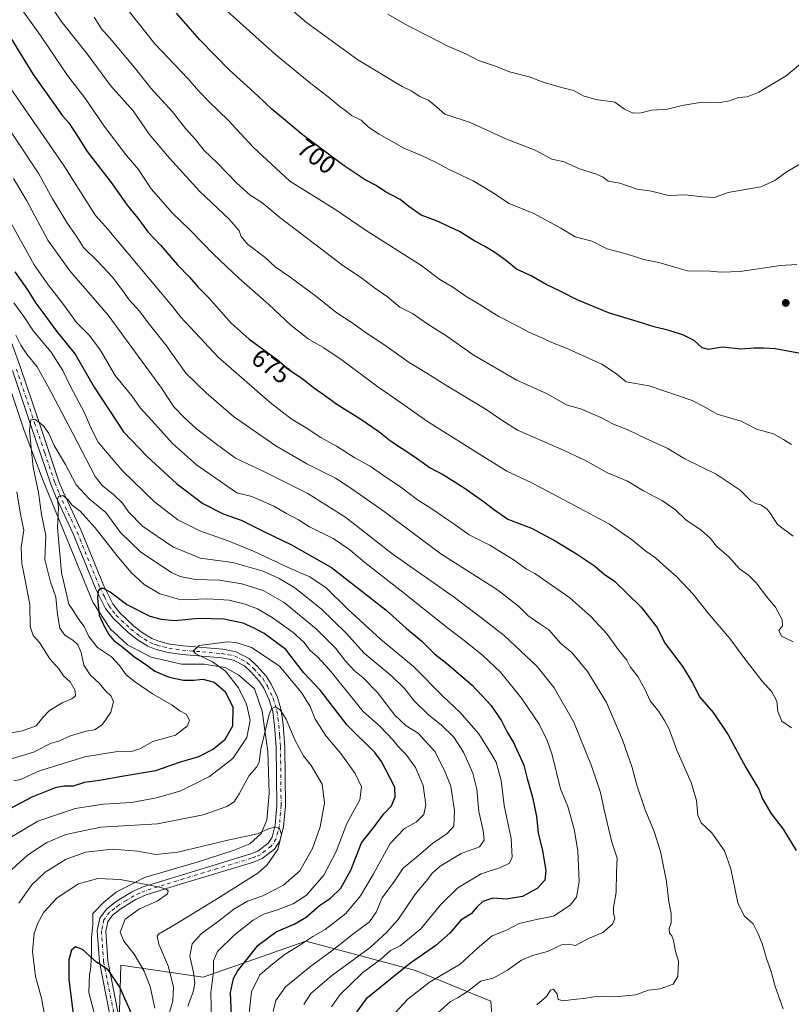
# Model space of a CAD drawing. Units: metres. Extents: x 566560 to 569996, y 4724125 to 4726472.
# Drawn here: x 568568 to 568873, y 4724965 to 4725355 of the extents above; entities that cross this region are included whole.
import ezdxf
from ezdxf.enums import TextEntityAlignment as Align

# ---------------------------------------------------------------- set-up
doc = ezdxf.new("R2010")
doc.units = ezdxf.units.M
doc.header["$MEASUREMENT"] = 0
doc.linetypes.add('DGN Style 4', pattern=[2.638475, 1.318413, -0.659207, 0.001648, -0.659207])
for name, color, linetype, lineweight in [('Arbolado forestal CxS', 92, 'Continuous', 0), ('Camino Cxs', 7, 'Continuous', 0), ('Camino eje', 30, 'DGN Style 4', 13), ('Corriente natural lineal', 142, 'Continuous', 13), ('Curva de nivel maestra', 30, 'Continuous', 30), ('Curva de nivel normal', 30, 'Continuous', 0), ('Prado CxS', 92, 'Continuous', 0), ('Punto de cota en terreno', 7, 'Continuous', 0), ('Rótulo de curva de nivel directora', 7, 'Continuous', 0)]:
    doc.layers.add(name, color=color, linetype=linetype, lineweight=lineweight)
doc.styles.add('Style-Arial', font='txt')

# ---------------------------------------------------------------- blocks, each defined once
blk = doc.blocks.new('5PATER')
at = {"layer": 'Prado CxS', "linetype": 'Continuous', "lineweight": 0}
h = blk.add_hatch(color=51, dxfattribs=at)
edge = h.paths.add_edge_path()
edge.add_ellipse((0, 0), major_axis=(-0.11, -0.111), ratio=0.999422, start_angle=0, end_angle=360)

msp = doc.modelspace()

# ---------------------------------------------------------------- linework, layer by layer
at = {"layer": 'Arbolado forestal CxS', "color": 92, "linetype": 'Continuous', "lineweight": 0}
for points in [[(568756.9215, 4724926.3095, 664.7731), (568754.2109, 4724966.3043, 661.8906), (568724.3846, 4724978.5065, 650.7353), (568681.0005, 4724990.0309, 628.289), (568640.3276, 4724975.7957, 616.6121), (568607.7897, 4724980.5413, 601.6683), (568607.639, 4724975.8703, 600.7669), (568607.3373, 4724966.5287, 599.4045), (568607.1114, 4724959.5271, 598.5624)], [(568607.1114, 4724959.5271, 598.5624), (568607.3373, 4724966.5287, 599.4045), (568607.639, 4724975.8703, 600.7669), (568607.7897, 4724980.5413, 601.6683), (568640.3276, 4724975.7957, 616.6121), (568681.0005, 4724990.0309, 628.289), (568724.3846, 4724978.5065, 650.7353), (568754.2109, 4724966.3043, 661.8906), (568756.9215, 4724926.3095, 664.7731)], [(568756.9215, 4724926.3095, 664.7731), (568754.2109, 4724966.3043, 661.8906), (568724.3846, 4724978.5065, 650.7353), (568681.0005, 4724990.0309, 628.289), (568640.3276, 4724975.7957, 616.6121), (568607.7897, 4724980.5413, 601.6683), (568607.639, 4724975.8703, 600.7669), (568607.3373, 4724966.5287, 599.4045), (568607.1114, 4724959.5271, 598.5624)], [(568756.9215, 4724926.3095, 664.7731), (568754.2109, 4724966.3043, 661.8906), (568724.3846, 4724978.5065, 650.7353), (568681.0005, 4724990.0309, 628.289), (568640.3276, 4724975.7957, 616.6121), (568607.7897, 4724980.5413, 601.6683), (568607.639, 4724975.8703, 600.7669), (568607.3373, 4724966.5287, 599.4045), (568607.1114, 4724959.5271, 598.5624)]]:
    msp.add_polyline3d(points, dxfattribs=at)
at = {"layer": 'Camino Cxs', "color": 7, "linetype": 'Continuous', "lineweight": 0}
for points in [[(568561.2301, 4725235.9701, 646.3874), (568567.9901, 4725217.2001, 642.1807), (568575.2101, 4725195.8101, 639.8442), (568583.2301, 4725172.1801, 637.1064), (568584.9701, 4725167.7501, 635.4681), (568591.9801, 4725152.7101, 629.7716), (568600.9701, 4725130.8401, 630.7223), (568604.5401, 4725123.7001, 629.9552), (568607.2101, 4725120.2501, 629.8846), (568612.8501, 4725114.8901, 628.6182), (568616.1501, 4725112.3001, 627.5411), (568619.9601, 4725109.9401, 627.9623), (568622.7401, 4725108.8301, 627.5731), (568627.1801, 4725107.7601, 626.1598), (568632.4101, 4725107.0201, 625.9078), (568648.1401, 4725105.6601, 624.1437), (568653.4701, 4725104.6301, 624.1635), (568658.6501, 4725101.8601, 624.2293), (568661.6401, 4725099.1501, 620.9564), (568665.2601, 4725095.0901, 621.235), (568667.3101, 4725091.8901, 621.1281), (568669.6801, 4725086.9301, 621.286), (568671.2101, 4725081.7001, 623.2199), (568672.0101, 4725075.7501, 620.5627), (568672.6601, 4725067.0701, 617.1457), (568672.8901, 4725043.7301, 616.3601), (568672.2101, 4725035.4101, 612.466), (568670.7401, 4725029.8201, 611.1593), (568668.5601, 4725026.5701, 611.0528), (568663.7401, 4725022.8201, 611.4513), (568659.9301, 4725021.2901, 611.1566), (568633.1001, 4725013.1601, 609.9473), (568617.8101, 4725008.3801, 607.6565), (568613.6901, 4725006.6001, 608.2396), (568607.8901, 4725002.9701, 607.1844), (568604.4601, 4725000.3301, 605.9512), (568602.6201, 4724997.8001, 604.8846), (568601.7601, 4724994.0501, 605.9728), (568602.6001, 4724982.3001, 605.6626), (568606.5901, 4724962.1701, 600.27)], [(568561.2301, 4725235.9701, 646.3874), (568567.9901, 4725217.2001, 642.1807), (568575.2101, 4725195.8101, 639.8442), (568583.2301, 4725172.1801, 637.1064), (568584.9701, 4725167.7501, 635.4681), (568591.9801, 4725152.7101, 629.7716), (568600.9701, 4725130.8401, 630.7223), (568604.5401, 4725123.7001, 629.9552), (568607.2101, 4725120.2501, 629.8846), (568612.8501, 4725114.8901, 628.6182), (568616.1501, 4725112.3001, 627.5411), (568619.9601, 4725109.9401, 627.9623), (568622.7401, 4725108.8301, 627.5731), (568627.1801, 4725107.7601, 626.1598), (568632.4101, 4725107.0201, 625.9078), (568648.1401, 4725105.6601, 624.1437), (568653.4701, 4725104.6301, 624.1635), (568658.6501, 4725101.8601, 624.2293), (568661.6401, 4725099.1501, 620.9564), (568665.2601, 4725095.0901, 621.235), (568667.3101, 4725091.8901, 621.1281), (568669.6801, 4725086.9301, 621.286), (568671.2101, 4725081.7001, 623.2199), (568672.0101, 4725075.7501, 620.5627), (568672.6601, 4725067.0701, 617.1457), (568672.8901, 4725043.7301, 616.3601), (568672.2101, 4725035.4101, 612.466), (568670.7401, 4725029.8201, 611.1593), (568668.5601, 4725026.5701, 611.0528), (568663.7401, 4725022.8201, 611.4513), (568659.9301, 4725021.2901, 611.1566), (568633.1001, 4725013.1601, 609.9473), (568617.8101, 4725008.3801, 607.6565), (568613.6901, 4725006.6001, 608.2396), (568607.8901, 4725002.9701, 607.1844), (568604.4601, 4725000.3301, 605.9512), (568602.6201, 4724997.8001, 604.8846), (568601.7601, 4724994.0501, 605.9728), (568602.6001, 4724982.3001, 605.6626), (568606.5901, 4724962.1701, 600.27)], [(568603.2501, 4724961.5501, 600.6661), (568599.2301, 4724981.8401, 606.3263), (568598.3401, 4724994.3101, 605.9581), (568599.4601, 4724999.2301, 606.9385), (568602.0001, 4725002.7301, 605.023), (568605.9501, 4725005.7601, 607.6163), (568612.1101, 4725009.6101, 610.1166), (568616.6201, 4725011.5701, 611.1649), (568632.1001, 4725016.4001, 612.9946), (568658.8001, 4725024.5001, 612.1647), (568662.0401, 4725025.7901, 613.0722), (568666.0401, 4725028.9101, 612.2413), (568667.6001, 4725031.2401, 612.2584), (568668.8601, 4725035.9901, 614.1819), (568669.5001, 4725043.8501, 615.6785), (568669.2701, 4725066.9301, 617.388), (568668.6401, 4725075.4001, 617.9472), (568667.8801, 4725081.0001, 618.9004), (568666.5001, 4725085.7201, 619.2334), (568664.3401, 4725090.2401, 619.9517), (568662.5501, 4725093.0301, 619.0615), (568659.2301, 4725096.7501, 620.3177), (568656.6801, 4725099.0601, 622.2459), (568652.3201, 4725101.4001, 622.7163), (568647.6701, 4725102.2901, 621.4544), (568632.0301, 4725103.6501, 623.4613), (568626.5401, 4725104.4201, 626.2741), (568621.7101, 4725105.5901, 627.9215), (568618.4301, 4725106.8901, 627.6919), (568614.2101, 4725109.5101, 627.8831), (568610.6301, 4725112.3201, 627.2819), (568604.6801, 4725117.9701, 627.3227), (568601.6601, 4725121.8801, 627.9164), (568597.8801, 4725129.4301, 628.3245), (568588.8701, 4725151.3501, 631.6561), (568581.8501, 4725166.4101, 634.3235), (568580.0401, 4725171.0201, 636.9623), (568572.0001, 4725194.7301, 638.6541), (568564.7901, 4725216.0801, 642.4922)], [(568603.2501, 4724961.5501, 600.6661), (568599.2301, 4724981.8401, 606.3263), (568598.3401, 4724994.3101, 605.9581), (568599.4601, 4724999.2301, 606.9385), (568602.0001, 4725002.7301, 605.023), (568605.9501, 4725005.7601, 607.6163), (568612.1101, 4725009.6101, 610.1166), (568616.6201, 4725011.5701, 611.1649), (568632.1001, 4725016.4001, 612.9946), (568658.8001, 4725024.5001, 612.1647), (568662.0401, 4725025.7901, 613.0722), (568666.0401, 4725028.9101, 612.2413), (568667.6001, 4725031.2401, 612.2584), (568668.8601, 4725035.9901, 614.1819), (568669.5001, 4725043.8501, 615.6785), (568669.2701, 4725066.9301, 617.388), (568668.6401, 4725075.4001, 617.9472), (568667.8801, 4725081.0001, 618.9004), (568666.5001, 4725085.7201, 619.2334), (568664.3401, 4725090.2401, 619.9517), (568662.5501, 4725093.0301, 619.0615), (568659.2301, 4725096.7501, 620.3177), (568656.6801, 4725099.0601, 622.2459), (568652.3201, 4725101.4001, 622.7163), (568647.6701, 4725102.2901, 621.4544), (568632.0301, 4725103.6501, 623.4613), (568626.5401, 4725104.4201, 626.2741), (568621.7101, 4725105.5901, 627.9215), (568618.4301, 4725106.8901, 627.6919), (568614.2101, 4725109.5101, 627.8831), (568610.6301, 4725112.3201, 627.2819), (568604.6801, 4725117.9701, 627.3227), (568601.6601, 4725121.8801, 627.9164), (568597.8801, 4725129.4301, 628.3245), (568588.8701, 4725151.3501, 631.6561), (568581.8501, 4725166.4101, 634.3235), (568580.0401, 4725171.0201, 636.9623), (568572.0001, 4725194.7301, 638.6541), (568564.7901, 4725216.0801, 642.4922)]]:
    msp.add_polyline3d(points, dxfattribs=at)
at = {"layer": 'Camino eje', "color": 30, "linetype": 'DGN Style 4', "lineweight": 13}
msp.add_polyline3d([(568566.3901, 4725216.6401, 641.9359), (568573.6051, 4725195.2701, 638.8749), (568577.6151, 4725183.4551, 637.5389), (568581.6351, 4725171.6001, 636.6971), (568583.4101, 4725167.0801, 634.2741), (568590.4251, 4725152.0301, 630.5366), (568599.4251, 4725130.1351, 629.3857), (568601.2101, 4725126.5651, 629.0254), (568603.1001, 4725122.7901, 628.575), (568604.6101, 4725120.8351, 628.7622), (568605.9451, 4725119.1101, 628.4733), (568611.7401, 4725113.6051, 627.4698), (568615.1801, 4725110.9051, 627.5226), (568617.0851, 4725109.7251, 627.7688), (568619.1951, 4725108.4151, 627.561), (568620.8351, 4725107.7651, 627.2568), (568622.2251, 4725107.2101, 627.1342), (568624.6401, 4725106.6251, 626.7328), (568626.8601, 4725106.0901, 626.0784), (568629.6051, 4725105.7051, 625.4244), (568632.2201, 4725105.3351, 624.6367), (568640.0401, 4725104.6551, 624.7083), (568647.9051, 4725103.9751, 622.6279), (568650.2301, 4725103.5301, 622.662), (568652.8951, 4725103.0151, 622.9477), (568655.4851, 4725101.6301, 623.689), (568657.6651, 4725100.4601, 623.2547), (568660.4351, 4725097.9501, 620.2354), (568663.9051, 4725094.0601, 620.0137), (568665.8251, 4725091.0651, 620.3468), (568668.0901, 4725086.3251, 619.6492), (568669.5451, 4725081.3501, 621.0056), (568669.9451, 4725078.3751, 620.0627), (568670.3251, 4725075.5751, 619.2385), (568670.6401, 4725071.3401, 617.9996), (568670.9651, 4725067.0001, 617.1619), (568671.1951, 4725043.7901, 615.9589), (568670.5351, 4725035.7001, 613.3286), (568669.9051, 4725033.3251, 612.3612), (568669.1701, 4725030.5301, 611.5595), (568667.3001, 4725027.7401, 610.4186), (568664.8901, 4725025.8651, 612.2186), (568662.8901, 4725024.3051, 611.9225), (568660.9851, 4725023.5401, 611.2114), (568659.3651, 4725022.8951, 610.4231), (568645.9501, 4725018.8301, 611.1214), (568632.6001, 4725014.7801, 611.5006), (568624.9551, 4725012.3901, 609.8451), (568617.2151, 4725009.9751, 609.4164), (568615.1551, 4725009.0851, 609.0015), (568612.9001, 4725008.1051, 608.6631), (568609.8201, 4725006.1801, 608.5079), (568606.9201, 4725004.3651, 607.3534), (568605.2051, 4725003.0451, 605.9884), (568603.2301, 4725001.5301, 604.9476), (568601.0401, 4724998.5151, 605.7657), (568600.4801, 4724996.0551, 606.0467), (568600.0501, 4724994.1801, 605.9196), (568600.9151, 4724982.0701, 605.9471), (568604.9201, 4724961.8601, 600.5416)], dxfattribs=at)
at = {"layer": 'Corriente natural lineal', "color": 142, "linetype": 'Continuous', "lineweight": 13}
for points in [[(568561.0098, 4725217.7083, 639.9509), (568569.4606, 4725192.3557, 636.4848), (568577.0219, 4725172.3406, 633.5028), (568596.5923, 4725124.3042, 625.9604), (568603.7088, 4725113.6295, 624.5458), (568610.3805, 4725107.4025, 623.6174), (568619.7209, 4725102.5099, 622.6057), (568631.73, 4725099.8412, 621.3203), (568640.6256, 4725099.8412, 620.5233), (568649.0764, 4725098.5069, 619.6043), (568654.4138, 4725095.3934, 618.8599), (568660.6408, 4725090.0561, 617.6177), (568663.7542, 4725081.1604, 616.9616), (568665.9781, 4725065.1483, 614.6973), (568666.4229, 4725048.6914, 612.1461), (568665.5334, 4725038.0167, 611.0952), (568663.3094, 4725032.6793, 610.5412), (568658.8616, 4725028.6763, 609.9384), (568652.1899, 4725026.0076, 609.4074), (568638.4017, 4725021.5598, 608.7548), (568617.0522, 4725015.3328, 606.7074), (568605.9327, 4725009.5507, 604.0834), (568601.0401, 4725005.5476, 602.9818), (568596.5923, 4725001.0998, 602.1128), (568596.5923, 4724996.652, 601.4949), (568596.1475, 4724991.3146, 600.9852)], [(568596.1475, 4724991.3146, 600.9852), (568596.1475, 4724984.6429, 600.2957), (568595.7385, 4724978.667, 599.5512), (568595.2645, 4724976.8573, 599.3525), (568595.1281, 4724969.7437, 598.9065), (568597.6653, 4724959.7431, 598.1701)]]:
    msp.add_polyline3d(points, dxfattribs=at)
at = {"layer": 'Curva de nivel maestra', "color": 30, "linetype": 'Continuous', "lineweight": 30, "flags": 128}
for points, elevation in [([(568876.83, 4725222.8501), (568866.8, 4725224.6101), (568862.26, 4725224.8701), (568858.59, 4725224.9201), (568853.28, 4725224.5601), (568846.02, 4725225.2901), (568840.5, 4725224.4301), (568837.92, 4725225.0601), (568834.72, 4725227.9601), (568830.49, 4725230.0701), (568824.83, 4725231.9401), (568818.9, 4725233.3501), (568812.24, 4725235.5001), (568801.21, 4725238.8201), (568788.44, 4725244.0401), (568782.26, 4725247.2001), (568776.14, 4725250.1601), (568770.48, 4725253.4001), (568764.47, 4725256.1901), (568760.57, 4725259.3401), (568756.26, 4725262.5701), (568751.71, 4725265.3201), (568747.95, 4725267.2201), (568741.81, 4725271.0801), (568732.74, 4725275.3401), (568726.66, 4725277.6001), (568721.74, 4725281.0101), (568718.32, 4725283.7701), (568712.55, 4725286.8801), (568708.84, 4725289.3201), (568704.51, 4725291.5401), (568696.11, 4725297.0801), (568679.58, 4725309.5201), (568671.34, 4725316.4501), (568667.51, 4725319.5401), (568662.05, 4725324.8601), (568650.71, 4725335.0201), (568638.96, 4725347.0401), (568629.76, 4725357.6201)], 700), ([(568559.9, 4725354.5001), (568573.02, 4725333.2501), (568581.5, 4725321.4501), (568584.61, 4725316.8901), (568587.15, 4725314.0901), (568590.87, 4725308.4801), (568594.46, 4725302.7401), (568603.87, 4725290.4801), (568610.28, 4725281.5601), (568614.45, 4725276.4001), (568618.49, 4725271.0401), (568623.4, 4725265.7301), (568630.15, 4725257.9601), (568634.98, 4725253.0001), (568638.26, 4725249.1401), (568642.43, 4725245.0201), (568651.48, 4725234.8401), (568658.62, 4725228.4401), (568669.61, 4725220.3901), (568674.46, 4725216.3701), (568679.02, 4725213.2901), (568684.4, 4725209.1001), (568688.38, 4725206.3601), (568693.22, 4725202.6801), (568702.35, 4725197.0901), (568709.9, 4725191.8501), (568714.5, 4725188.2301), (568723.76, 4725182.1101), (568730.25, 4725177.5501), (568735.56, 4725174.7001), (568743.74, 4725169.6701), (568751.8, 4725163.9001), (568755.26, 4725161.1501), (568760.96, 4725157.2301), (568770.35, 4725153.5901), (568779.7, 4725148.5701), (568788.15, 4725143.5201), (568795.3, 4725138.6601), (568799.17, 4725135.4701), (568803.22, 4725132.6101), (568813.75, 4725122.3501), (568820, 4725114.4201), (568823.32, 4725107.9001), (568830.24, 4725098.6601), (568834.12, 4725092.3801), (568837.03, 4725086.7101), (568842.27, 4725080.6801), (568848.26, 4725071.8501), (568855.18, 4725058.9201), (568860.42, 4725050.3401), (568861.83, 4725046.4201), (568865.19, 4725040.7501), (568870.06, 4725034.4101), (568875.14, 4725026.0501)], 675), ([(568565.79, 4725255.1701), (568570.74, 4725247.9501), (568574.11, 4725242.7201), (568577.27, 4725238.5501), (568582.25, 4725231.6401), (568589.63, 4725222.5601), (568597.12, 4725209.4201), (568608.73, 4725191.7601), (568618.2, 4725182.0001), (568629.81, 4725171.3401), (568640.17, 4725163.4501), (568648.3, 4725159.3201), (568655.44, 4725156.7801), (568664.64, 4725152.1301), (568675.32, 4725147.0601), (568691.1, 4725138.0401), (568712.85, 4725121.1401), (568720.67, 4725114.0201), (568726.91, 4725108.9301), (568731.9, 4725103.8601), (568736.86, 4725100.0601), (568746.86, 4725091.5001), (568754.36, 4725083.4301), (568758.53, 4725077.3601), (568760.71, 4725072.8401), (568763.29, 4725068.7901), (568767.38, 4725059.7301), (568768.62, 4725054.5601), (568770.75, 4725047.1301), (568772.35, 4725039.4201), (568773, 4725032.9501), (568774.72, 4725025.8801), (568776.08, 4725018.1401), (568775.62, 4725014.2101), (568772.66, 4725010.9801), (568766.78, 4725007.7501), (568760.34, 4725006.7401), (568755.03, 4725007.1601), (568751.15, 4725005.7801), (568748.82, 4725003.7001), (568746.42, 4725000.9801), (568742.43, 4724998.3501), (568738.13, 4724993.4101), (568732.48, 4724988.4101), (568722.05, 4724981.0801), (568704.81, 4724967.0801), (568700.69, 4724961.4701)], 650), ([(568651.73, 4724957.7501), (568651.14, 4724969.7501), (568652.39, 4724975.3701), (568653.98, 4724978.2201), (568662.11, 4724988.4701), (568669.22, 4724993.8201), (568676.44, 4724996.8801), (568681.18, 4724999.6601), (568686.46, 4725004.2001), (568690.81, 4725007.1501), (568694.8, 4725011.0601), (568698.76, 4725018.2301), (568703.04, 4725029.0001), (568708, 4725035.3101), (568711.91, 4725040.4601), (568714.86, 4725043.7001), (568716.34, 4725047.2801), (568716.19, 4725051.0801), (568710.91, 4725061.1801), (568708.3, 4725064.8401), (568697.37, 4725075.6401), (568686.79, 4725089.3501), (568680.06, 4725096.5401), (568676.84, 4725100.6201), (568673.12, 4725105.6401), (568664.56, 4725111.9701), (568660.5, 4725114.1001), (568656.14, 4725116.0601), (568648.48, 4725117.6101), (568638.68, 4725117.9301), (568629.06, 4725116.8801), (568623.8, 4725117.5201), (568619.31, 4725118.6901), (568610.02, 4725123.4001), (568603.48, 4725128.2401), (568600.91, 4725129.8101), (568599.56, 4725129.6801), (568598.76, 4725128.8701), (568598.48, 4725125.9301), (568599.12, 4725119.1701), (568601.04, 4725115.1501), (568602.94, 4725111.5401), (568604.92, 4725109.1901), (568608, 4725106.9401), (568613.34, 4725102.6001), (568617.45, 4725099.7201), (568621.15, 4725096.9701), (568626.81, 4725094.6201), (568632.59, 4725093.4501), (568636.69, 4725093.4401), (568640.21, 4725093.8501), (568644.74, 4725092.6801), (568649.04, 4725088.9801), (568652.12, 4725082.7201), (568651.95, 4725075.2401), (568648.76, 4725069.6401), (568644.48, 4725066.1401), (568638.48, 4725063.1201), (568630.81, 4725060.8401), (568621.48, 4725057.5601), (568608.18, 4725055.3101), (568599.34, 4725053.6501), (568593.38, 4725052.9701), (568588.86, 4725051.4901), (568585.2, 4725051.5201), (568581.69, 4725050.8001), (568572.44, 4725047.0701), (568561.79, 4725041.4801)], 625), ([(568612.33, 4724960.5401), (568607.3, 4724971.9101), (568602.78, 4724978.8001), (568598.11, 4724981.8201), (568592.5, 4724986.7701), (568589.8, 4724987.8501), (568588.22, 4724986.5701), (568587.11, 4724982.7101), (568587.12, 4724974.9401), (568588.83, 4724961.3801)], 600)]:
    msp.add_lwpolyline(points, dxfattribs=dict(at, elevation=elevation))
at = {"layer": 'Curva de nivel normal', "color": 30, "linetype": 'Continuous', "lineweight": 0, "flags": 128}
for points, elevation in [([(568577.1, 4725364.6801), (568584.52, 4725353.8801), (568594.76, 4725340.9301), (568603.69, 4725328.9601), (568612.56, 4725318.8401), (568618.92, 4725309.6201), (568627, 4725300.0901), (568638.93, 4725287.0801), (568650.79, 4725275.9001), (568654.65, 4725271.4001), (568655.42, 4725269.0801), (568657.95, 4725266.1601), (568664.84, 4725260.7901), (568668.86, 4725257.0701), (568674.27, 4725253.4201), (568684.76, 4725245.6601), (568692.9, 4725239.2101), (568700.08, 4725234.4701), (568705, 4725230.8101), (568711.9, 4725226.3601), (568721.92, 4725219.1901), (568728.89, 4725215.0701), (568736.44, 4725210.3101), (568752.05, 4725200.8701), (568758.59, 4725196.4001), (568764.8, 4725192.4201), (568781.9, 4725185.0201), (568791.47, 4725180.5001), (568800.42, 4725175.6001), (568808.34, 4725172.2701), (568814.65, 4725168.3801), (568822.17, 4725164.4801), (568827.35, 4725160.9401), (568831.44, 4725156.9001), (568837.61, 4725152.8801), (568841.16, 4725149.7001), (568843.59, 4725146.5301), (568848.46, 4725142.3001), (568852.66, 4725137.5501), (568856.25, 4725135.0501), (568859.33, 4725131.9901), (568863.93, 4725125.8601), (568867.04, 4725122.3101), (568869.6, 4725117.3201), (568869.72, 4725114.9701), (568868.27, 4725113.0601), (568869.37, 4725110.8201), (568873.96, 4725108.5601)], 685), ([(568873.36, 4725186.7901), (568870.2, 4725188.7301), (568866.14, 4725190.9601), (568859.51, 4725192.8601), (568853.42, 4725196.0001), (568843.89, 4725198.8201), (568838.63, 4725201.7601), (568833.99, 4725204.1801), (568817, 4725210.0601), (568807.84, 4725211.5601), (568804.06, 4725214.7701), (568798.26, 4725218.5401), (568783.84, 4725225.0401), (568778.35, 4725227.1901), (568774.47, 4725229.0701), (568769.26, 4725231.2001), (568764.62, 4725233.7601), (568757.43, 4725237.5101), (568749.62, 4725242.3901), (568744.54, 4725245.3501), (568739.15, 4725249.0601), (568734.06, 4725252.0801), (568726.55, 4725257.8001), (568705.23, 4725271.2501), (568692.52, 4725279.9601), (568674.71, 4725291.0901), (568660.2, 4725304.4801), (568650.31, 4725315.0601), (568642.64, 4725322.5801), (568638.55, 4725326.7801), (568634.44, 4725331.5001), (568621.17, 4725345.4201), (568607.41, 4725362.6901)], 695), ([(568876.59, 4725297.7201), (568871.59, 4725294.8201), (568866.74, 4725291.2901), (568861.19, 4725288.7801), (568856.49, 4725288.0201), (568848.22, 4725286.4901), (568842.65, 4725284.6301), (568838.15, 4725284.8101), (568831.15, 4725285.5701), (568824.57, 4725285.3601), (568817.83, 4725287.0301), (568812.24, 4725287.8701), (568805.4, 4725290.2601), (568800.77, 4725291.0201), (568798.71, 4725292.6501), (568796.13, 4725293.8401), (568789.3, 4725295.9801), (568783.34, 4725298.7101), (568778.37, 4725299.7101), (568771.78, 4725303.2901), (568760.21, 4725307.7501), (568746.04, 4725314.2701), (568736, 4725317.5801), (568731.8, 4725321.2301), (568729.5, 4725323.0801), (568726.14, 4725324.5801), (568722.64, 4725326.8101), (568719.14, 4725328.5201), (568701.65, 4725339.1101), (568681.32, 4725353.8801), (568673.96, 4725360.1201)], 710), ([(568569.16, 4725358.0401), (568575.96, 4725348.7201), (568586.66, 4725332.9401), (568593.42, 4725324.0401), (568601.16, 4725312.8301), (568609.93, 4725301.2201), (568614.76, 4725295.6701), (568619.75, 4725288.0301), (568628.17, 4725278.4301), (568635.12, 4725271.8301), (568644.54, 4725262.0501), (568654.5, 4725252.5801), (568666.39, 4725242.1801), (568675.04, 4725233.9901), (568681.91, 4725228.6001), (568688.14, 4725225.0601), (568695.42, 4725220.1101), (568709.02, 4725209.9601), (568718.86, 4725203.1401), (568729.12, 4725195.8401), (568747.25, 4725184.5401), (568760.59, 4725176.1901), (568770.28, 4725171.7701), (568785.46, 4725163.6701), (568801.23, 4725155.2201), (568810.31, 4725148.9301), (568815.61, 4725144.4801), (568819.51, 4725141.8701), (568822.71, 4725138.9101), (568827.74, 4725134.4501), (568834.39, 4725127.5201), (568840.32, 4725120.0201), (568848.85, 4725109.9301), (568854.06, 4725102.9001), (568861.62, 4725093.2001), (568865.56, 4725088.8101), (568867.53, 4725085.0801), (568867.87, 4725081.0701), (568869.45, 4725077.2401), (568873.26, 4725074.5201)], 680), ([(568649.75, 4725358.5501), (568668.92, 4725341.2001), (568682.34, 4725330.2201), (568690.55, 4725323.9601), (568694.58, 4725320.4801), (568696.82, 4725318.9201), (568699.13, 4725317.0801), (568702.95, 4725315.2301), (568705.82, 4725312.4401), (568710.01, 4725309.6201), (568719.82, 4725304.1201), (568726.78, 4725301.1601), (568732.31, 4725298.6101), (568738.24, 4725295.3501), (568747.2, 4725291.1501), (568754.58, 4725286.8201), (568761.47, 4725282.2601), (568771.27, 4725278.3001), (568781.95, 4725272.4701), (568787.6, 4725269.0001), (568794.28, 4725267.2401), (568800.35, 4725264.2701), (568808.28, 4725262.1601), (568814.82, 4725260.0601), (568820.84, 4725258.8901), (568826.57, 4725257.1001), (568832.18, 4725255.5101), (568841.15, 4725255.4201), (568845.4, 4725255.0001), (568853.05, 4725255.2901), (568868.98, 4725257.7101), (568875.38, 4725258.1101)], 705), ([(568878.44, 4725338.7901), (568871.21, 4725332.7201), (568860.35, 4725326.3001), (568855.82, 4725324.5001), (568852.34, 4725324.2101), (568848.73, 4725322.8701), (568844.42, 4725322.1101), (568837.96, 4725322.2901), (568829.98, 4725321.0501), (568824.27, 4725319.5801), (568817.89, 4725319.1801), (568813.78, 4725318.1501), (568810.63, 4725317.9601), (568807.12, 4725319.5201), (568803.33, 4725322.2801), (568795.78, 4725323.3201), (568790.86, 4725324.8701), (568786.97, 4725326.9501), (568782.19, 4725328.0901), (568775.38, 4725330.1201), (568769.38, 4725332.3401), (568761.71, 4725334.2901), (568756.1, 4725336.5601), (568749.4, 4725338.7801), (568744.58, 4725341.3001), (568737, 4725344.6401), (568730.08, 4725348.2601), (568721.22, 4725352.6301), (568713.41, 4725357.1201)], 715), ([(568597.19, 4725356.0201), (568600.03, 4725351.3201), (568604.24, 4725346.6201), (568613.18, 4725336.0201), (568619.64, 4725327.9201), (568628.2, 4725318.4801), (568633.28, 4725311.9001), (568637.25, 4725307.5301), (568640.8, 4725303.1601), (568645.75, 4725298.3801), (568653.71, 4725290.1901), (568658.96, 4725285.5101), (568663.56, 4725282.5801), (568670.68, 4725276.7101), (568684.47, 4725266.2101), (568695.62, 4725257.5901), (568702.64, 4725253.0301), (568708.2, 4725248.8401), (568713.35, 4725245.2901), (568718.27, 4725241.2101), (568723.18, 4725238.6801), (568729.29, 4725234.4601), (568737.27, 4725229.4301), (568747.29, 4725222.2201), (568764.58, 4725212.1801), (568776.5, 4725206.8401), (568784.25, 4725202.4701), (568790.14, 4725200.8101), (568797.86, 4725197.4601), (568802.87, 4725194.8101), (568808.57, 4725192.5101), (568815.57, 4725189.1701), (568824.08, 4725185.3501), (568831.13, 4725181.1501), (568843.43, 4725175.0401), (568852.97, 4725168.6601), (568857.23, 4725164.5001), (568859.08, 4725163.3501), (568861.19, 4725162.9401), (568863.65, 4725161.2001), (568865.25, 4725159.0001), (568867.82, 4725155.1201), (568874.04, 4725150.4201)], 690), ([(568558.9, 4725335.1701), (568584.93, 4725297.6901), (568597.76, 4725277.4001), (568601.6, 4725273.0901), (568628.24, 4725241.4201), (568631.42, 4725237.3301), (568635.26, 4725233.1101), (568646.28, 4725221.3701), (568666.87, 4725203.3601), (568675.21, 4725196.8701), (568681.07, 4725193.3501), (568686.88, 4725189.5101), (568693.13, 4725186.1401), (568700.43, 4725181.5101), (568706.44, 4725178.2301), (568711.4, 4725174.7101), (568718.63, 4725169.8601), (568725.15, 4725164.8501), (568730.47, 4725161.5001), (568740.1, 4725154.9601), (568745.72, 4725150.9401), (568753.8, 4725146.9201), (568763.52, 4725140.9001), (568768.33, 4725137.3701), (568771.72, 4725135.6401), (568785.51, 4725125.9901), (568793.84, 4725118.7201), (568800.36, 4725111.6001), (568804.62, 4725105.5501), (568808.13, 4725101.3901), (568809.42, 4725098.7201), (568812.45, 4725094.8701), (568815.3, 4725089.9201), (568817.37, 4725085.2301), (568820.62, 4725081.1601), (568823, 4725077.4301), (568824.93, 4725074.0801), (568827.86, 4725065.7501), (568833.62, 4725052.9101), (568835.68, 4725045.7301), (568836.18, 4725039.9401), (568837.5, 4725036.9901), (568841.79, 4725032.9601), (568846.78, 4725025.8901), (568849.25, 4725018.7201), (568852.02, 4725005.2801), (568854.51, 4725000.1001), (568858.18, 4724996.9401), (568859.95, 4724993.2201), (568861.7, 4724989.1301), (568863.6, 4724982.8101), (568865.08, 4724978.4801), (568866.83, 4724972.0801), (568870.06, 4724963.3301)], 670), ([(568560.01, 4725317.0401), (568575.3, 4725294.0001), (568580.74, 4725284.0401), (568586.58, 4725274.2901), (568590.27, 4725268.9401), (568592.98, 4725264.7501), (568598.68, 4725259.2001), (568604.48, 4725253.0801), (568608.59, 4725247.6501), (568611, 4725244.0401), (568615.28, 4725239.4601), (568618.6, 4725234.9401), (568625.4, 4725226.3301), (568633.44, 4725214.9701), (568641.57, 4725207.1801), (568652.36, 4725197.9201), (568669.09, 4725186.2001), (568681.35, 4725179.1701), (568692.69, 4725173.4601), (568698.88, 4725169.4101), (568711.95, 4725160.2301), (568734.49, 4725143.5001), (568756.87, 4725129.2201), (568765.24, 4725122.8101), (568768.95, 4725119.0801), (568773.2, 4725115.9901), (568777.16, 4725113.4201), (568781.99, 4725107.9801), (568786.42, 4725104.2801), (568792.59, 4725096.8901), (568800.06, 4725084.6401), (568806.39, 4725069.7901), (568810.22, 4725058.8301), (568812.01, 4725051.8501), (568815.34, 4725042.0801), (568818.98, 4725033.5001), (568821.38, 4725025.6501), (568823.8, 4725013.6901), (568824.8, 4725005.6501), (568825.67, 4725001.0801), (568825.66, 4724997.4101), (568824.89, 4724995.0801), (568824.96, 4724993.2801), (568825.92, 4724992.2301), (568826.58, 4724990.3401), (568827.36, 4724985.9901), (568828.52, 4724982.1401), (568828.3, 4724976.0801), (568826.5, 4724973.0301), (568821.26, 4724971.2301), (568816.74, 4724970.6601), (568811.49, 4724968.8601), (568803.35, 4724968.0001), (568796.61, 4724968.3001), (568791.1, 4724967.3801), (568786.82, 4724966.9901), (568783.08, 4724966.4101), (568780.92, 4724966.9801), (568780.56, 4724969.1001), (568779.04, 4724971.1201), (568777.87, 4724970.7101), (568776.33, 4724968.1601), (568772.49, 4724964.9101)], 665), ([(568733.21, 4724961.7001), (568738.23, 4724966.2301), (568741.32, 4724967.7301), (568744.63, 4724969.8801), (568750.34, 4724974.2501), (568755.15, 4724975.4701), (568760.83, 4724978.5801), (568766.44, 4724982.5801), (568770.78, 4724984.4701), (568776.72, 4724986.0501), (568782.19, 4724988.6601), (568785.01, 4724988.9701), (568787.74, 4724988.4201), (568792.89, 4724991.1701), (568798.59, 4724993.5701), (568802.44, 4724996.7601), (568803.35, 4724999.0801), (568802.8, 4725001.0401), (568802.88, 4725003.6001), (568803.91, 4725009.5501), (568804.08, 4725017.4401), (568804.3, 4725022.9601), (568802.16, 4725029.3601), (568799.1, 4725042.1601), (568797.7, 4725048.9001), (568794.16, 4725059.4901), (568787.06, 4725076.8801), (568779.39, 4725090.3801), (568772.66, 4725098.9201), (568759.54, 4725111.1001), (568749.68, 4725118.8101), (568739.38, 4725126.6001), (568715.04, 4725143.6401), (568696.88, 4725157.8301), (568681.74, 4725167.3601), (568664.41, 4725176.0201), (568653.12, 4725181.4001), (568645.09, 4725187.3201), (568637.74, 4725192.9201), (568632.8, 4725197.4901), (568628.66, 4725201.6201), (568623.98, 4725208.9801), (568602.72, 4725238.0301), (568587.49, 4725255.5301), (568578.87, 4725267.6801), (568570.49, 4725283.2101), (568565.27, 4725292.0801)], 660), ([(568563.89, 4725275.0901), (568573.35, 4725257.8901), (568578.96, 4725250.0001), (568584.67, 4725242.7601), (568590.14, 4725235.0901), (568595.3, 4725229.9201), (568599.59, 4725224.2001), (568605.47, 4725214.0801), (568612.04, 4725205.9801), (568615.39, 4725201.3401), (568620.05, 4725196.3301), (568628.23, 4725187.1701), (568637.73, 4725178.6801), (568653.66, 4725167.6101), (568659.58, 4725166.2001), (568668.37, 4725162.3801), (568673.29, 4725159.4701), (568678.14, 4725156.9001), (568682.48, 4725154.1801), (568691.81, 4725149.5501), (568698.47, 4725145.0701), (568704.41, 4725140.0101), (568718.28, 4725129.2601), (568737.03, 4725114.1301), (568744.18, 4725108.8201), (568751.15, 4725103.2401), (568758.02, 4725096.5601), (568766.43, 4725086.3601), (568773.39, 4725075.9801), (568776.56, 4725069.4901), (568778.57, 4725063.8301), (568781.86, 4725050.4601), (568784.69, 4725043.4501), (568787.31, 4725034.4001), (568788.65, 4725025.8301), (568789.28, 4725013.6601), (568788.18, 4725007.5601), (568785.72, 4725004.4101), (568779.12, 4725000.0201), (568772.32, 4724998.6301), (568765.44, 4724997.0901), (568760.49, 4724994.4901), (568754.82, 4724992.1901), (568748.96, 4724987.3301), (568742.06, 4724980.9201), (568730, 4724973.8301), (568721.41, 4724967.1801), (568716.15, 4724961.4101)], 655), ([(568565.3, 4725242.8801), (568569.34, 4725237.4101), (568573.13, 4725231.5801), (568580.1, 4725223.3801), (568584.74, 4725216.0201), (568587.74, 4725209.6801), (568593.25, 4725199.5301), (568596.26, 4725192.5401), (568598.76, 4725187.7101), (568601.64, 4725184.3201), (568608.42, 4725176.3101), (568621.04, 4725164.0501), (568630.37, 4725156.9801), (568638.96, 4725152.5801), (568649.81, 4725148.8001), (568660.23, 4725144.5401), (568674.04, 4725138.0401), (568682.58, 4725134.3601), (568689.01, 4725130.0401), (568697.78, 4725121.4201), (568710.62, 4725109.7201), (568723.66, 4725098.9201), (568735.21, 4725087.1401), (568742.01, 4725080.7701), (568749.54, 4725072.1901), (568754.28, 4725064.5401), (568756.34, 4725060.9401), (568758.29, 4725053.7201), (568759.51, 4725043.7701), (568762.32, 4725030.8001), (568762.71, 4725023.3401), (568761.59, 4725021.0001), (568758.14, 4725019.2901), (568750.44, 4725016.7601), (568741.15, 4725011.2401), (568734.4, 4725004.6201), (568726.56, 4724995.0101), (568718.41, 4724988.2901), (568714.52, 4724986.4101), (568710.54, 4724982.8301), (568703.58, 4724977.7001), (568698.74, 4724972.9501), (568694.52, 4724968.8401), (568691.1, 4724964.0601)], 645), ([(568566.1, 4725230.0501), (568568.11, 4725226.0601), (568570.52, 4725222.5701), (568574.55, 4725217.5801), (568580.25, 4725207.2901), (568588.78, 4725191.0601), (568597.53, 4725174.0601), (568600.48, 4725170.4601), (568604.7, 4725167.1601), (568608.38, 4725163.5601), (568610.76, 4725160.1001), (568616.38, 4725154.3801), (568628.33, 4725146.2901), (568639.18, 4725141.8001), (568652.11, 4725140.0601), (568664.08, 4725136.6501), (568670.45, 4725133.7301), (568676.59, 4725129.9801), (568687.12, 4725121.7201), (568696.89, 4725112.1601), (568704.06, 4725104.1201), (568714.99, 4725095.0701), (568720.12, 4725090.1601), (568723.87, 4725085.2801), (568729.71, 4725079.5601), (568734.64, 4725075.7101), (568739.58, 4725070.8401), (568743.38, 4725064.9701), (568747.09, 4725056.6801), (568748.71, 4725050.2401), (568749.54, 4725041.4201), (568751.22, 4725033.9001), (568751.58, 4725030.0401), (568749.71, 4725027.4001), (568742.5, 4725024.8501), (568734.16, 4725019.8501), (568731.04, 4725017.0801), (568729.26, 4725014.6101), (568724.37, 4725008.8501), (568717.58, 4724998.7301), (568712.91, 4724993.5701), (568706.44, 4724987.5301), (568691.14, 4724976.4001), (568683.04, 4724969.4101), (568680.21, 4724965.0801)], 640), ([(568668.1, 4724962.2801), (568669.08, 4724966.5601), (568673, 4724971.9901), (568682.92, 4724980.1601), (568691.32, 4724986.2001), (568700.14, 4724993.2401), (568706.16, 4724997.8001), (568708.81, 4725001.5601), (568711.24, 4725007.2801), (568716.09, 4725013.8901), (568719.49, 4725019.0001), (568724.86, 4725023.4001), (568731.15, 4725028.7401), (568737.02, 4725032.7501), (568739.54, 4725035.6601), (568739.91, 4725041.6801), (568738.36, 4725051.4301), (568735.87, 4725057.6901), (568732.04, 4725065.1701), (568725.49, 4725072.4301), (568720.79, 4725075.3601), (568716.19, 4725079.6301), (568709.36, 4725088.5001), (568703.56, 4725094.5001), (568700.28, 4725097.1401), (568696.85, 4725100.8201), (568692.84, 4725105.9601), (568685.24, 4725113.6501), (568672.45, 4725124.1701), (568664.16, 4725128.9001), (568655.7, 4725131.6401), (568646.83, 4725133.0701), (568637.2, 4725133.2601), (568631.17, 4725134.4801), (568627.74, 4725136.0301), (568615.6, 4725144.1401), (568607.64, 4725151.9201), (568601.82, 4725159.8001), (568595.21, 4725165.3101), (568590.06, 4725170.8201), (568585.82, 4725178.8901), (568581.29, 4725186.3501), (568579.21, 4725191.1601), (568577.16, 4725194.1101), (568573.73, 4725196.8001), (568572.09, 4725196.5301), (568571.51, 4725192.2901), (568572.3, 4725184.1401), (568573, 4725177.7601), (568575.12, 4725167.7601), (568576.32, 4725159.0901), (568578, 4725150.7701), (568577.64, 4725141.2601), (568579.77, 4725132.7201), (568582.04, 4725126.3601), (568582.67, 4725119.4401), (568583.52, 4725114.1001), (568585.52, 4725111.2001), (568588.67, 4725109.2801), (568590.73, 4725107.4101), (568592.02, 4725104.4601), (568593.02, 4725099.4001), (568595.62, 4725095.5601), (568599.26, 4725092.0701), (568601.69, 4725089.2201), (568603.88, 4725087.1101), (568604.77, 4725084.8701), (568603.82, 4725080.7801), (568600.33, 4725075.8201), (568597.33, 4725073.8301), (568593.96, 4725073.3001), (568587.77, 4725071.4301), (568583.22, 4725069.3401), (568580.14, 4725068.4701), (568573.14, 4725064.9901), (568560.48, 4725061.1001)], 635), ([(568562.24, 4725072.1801), (568568.82, 4725073.4001), (568574.17, 4725075.3501), (568576.81, 4725078.6601), (568579.48, 4725081.3801), (568584.48, 4725084.5201), (568588.34, 4725086.0401), (568589.81, 4725087.2401), (568589.7, 4725089.4101), (568587.72, 4725092.7301), (568585.07, 4725095.1601), (568583.16, 4725097.9501), (568579.59, 4725101.9501), (568575.54, 4725108.3401), (568572.96, 4725111.0901), (568571.87, 4725114.7301), (568571.64, 4725123.4201), (568569.63, 4725134.4201), (568568.5, 4725139.5801), (568568.26, 4725146.0601), (568569.34, 4725152.7901), (568568.04, 4725159.2401), (568566.53, 4725167.9901)], 640), ([(568658.37, 4724960.4201), (568659.44, 4724970.0801), (568662.79, 4724976.7501), (568667.93, 4724981.0801), (568672.8, 4724984.9801), (568678.62, 4724988.5701), (568683.74, 4724991.9201), (568688.59, 4724994.7301), (568696.78, 4725001.0201), (568702.64, 4725008.0501), (568707.6, 4725016.5001), (568714.4, 4725028.7701), (568720.1, 4725034.6701), (568724.83, 4725037.3001), (568727.76, 4725040.3001), (568728.5, 4725044.1401), (568727.45, 4725051.7601), (568724.42, 4725058.8401), (568720.55, 4725064.1001), (568717.66, 4725067.0001), (568715.57, 4725069.7501), (568710.39, 4725075.1001), (568703.72, 4725081.0001), (568690.33, 4725097.5701), (568685.66, 4725102.7201), (568682.76, 4725105.2501), (568680.22, 4725108.4901), (568676.03, 4725112.3001), (568667.7, 4725118.3001), (568661.8, 4725121.7401), (568656.94, 4725123.5601), (568650.66, 4725125.1201), (568642.17, 4725125.7001), (568631.48, 4725125.2401), (568623.14, 4725127.6801), (568616.96, 4725131.3901), (568611.79, 4725136.0901), (568606.18, 4725142.7801), (568597.59, 4725153.8101), (568591.58, 4725160.3201), (568588.46, 4725162.6901), (568586.73, 4725165.0101), (568584.83, 4725166.6001), (568583.09, 4725166.1301), (568582.69, 4725164.9301), (568583.08, 4725161.6901), (568582.71, 4725153.8101), (568584.29, 4725136.0901), (568587.1, 4725123.5001), (568588.86, 4725121.0401), (568591.08, 4725117.4901), (568593.15, 4725114.7101), (568595.05, 4725110.7801), (568598.5, 4725106.3201), (568604.06, 4725102.6701), (568607.24, 4725099.2901), (568609.79, 4725095.5201), (568613.58, 4725092.7101), (568620.22, 4725088.0401), (568628.11, 4725083.5701), (568631.16, 4725081.3001), (568633.65, 4725079.9201), (568634.92, 4725077.6601), (568634.17, 4725075.3801), (568629.4, 4725071.6201), (568620.38, 4725069.1101), (568615.23, 4725066.2001), (568612.3, 4725065.3201), (568605.61, 4725065.0601), (568593.51, 4725063.1101), (568575.51, 4725057.4801), (568568.04, 4725054.0801), (568565.33, 4725053.5401)], 630), ([(568563.06, 4725030.6001), (568574.93, 4725037.6501), (568589.6, 4725042.6001), (568600.81, 4725044.3201), (568611.98, 4725044.9701), (568621.87, 4725046.8401), (568631.46, 4725049.6501), (568642.83, 4725055.2501), (568652.14, 4725062.4101), (568657.62, 4725070.6801), (568658.97, 4725077.6501), (568657.56, 4725083.9901), (568654.31, 4725090.3601), (568649.14, 4725097.0701), (568644.01, 4725100.6601), (568637.44, 4725103.8501), (568636.41, 4725104.9001), (568638.81, 4725107.2301), (568649.91, 4725108.6501), (568653.23, 4725108.3801), (568659.48, 4725106.3701), (568670.44, 4725099.1001), (568679.32, 4725088.5701), (568682.65, 4725082.9601), (568684.74, 4725078.0101), (568689, 4725071.2701), (568694.84, 4725064.4401), (568700.59, 4725056.4501), (568702.98, 4725051.1801), (568702.33, 4725046.0801), (568697.25, 4725036.7501), (568692.99, 4725025.6201), (568688.14, 4725016.2301), (568681.25, 4725008.2801), (568676.01, 4725004.8901), (568669.42, 4725002.3301), (568664.64, 4725000.9101), (568660.1, 4724998.4501), (568652.81, 4724992.5701), (568646.04, 4724985.9501), (568644.43, 4724982.3601), (568644.48, 4724978.0401), (568643.44, 4724969.6701), (568643.67, 4724959.1401)], 620), ([(568563.28, 4725017.3401), (568570.79, 4725024.1901), (568578.48, 4725029.1801), (568585.93, 4725032.3001), (568599.77, 4725035.2101), (568622.3, 4725036.5701), (568640.33, 4725040.0601), (568649.66, 4725043.4701), (568652.66, 4725045.3301), (568654.56, 4725048.4401), (568658.5, 4725055.7501), (568661.48, 4725059.0601), (568662.58, 4725061.0101), (568663.24, 4725066.0801), (568666.42, 4725079.8301), (568667.36, 4725082.1501), (568668.81, 4725082.9201), (568670.82, 4725081.6801), (568673.18, 4725077.9501), (568676.7, 4725069.8301), (568680.09, 4725063.5401), (568683.11, 4725059.7201), (568687.4, 4725052.3101), (568688.33, 4725044.7901), (568686.66, 4725035.4001), (568683.58, 4725026.7401), (568678.67, 4725017.9201), (568672.2, 4725012.2101), (568663.91, 4725008.0401), (568657.93, 4725005.9001), (568652.52, 4725002.7701), (568646.44, 4724998.0701), (568639.62, 4724993.1701), (568635.97, 4724989.0001), (568635.04, 4724984.1701), (568636.46, 4724977.6701), (568637.05, 4724973.3601), (568636.38, 4724970.0401), (568634.29, 4724964.3801)], 615), ([(568626.34, 4724959.6101), (568628.31, 4724966.4401), (568628.64, 4724971.9201), (568626.64, 4724979.9001), (568622.8, 4724988.9201), (568622.1, 4724992.0301), (568622.62, 4724992.9201), (568628.96, 4724996.5701), (568645.02, 4725006.3501), (568662.01, 4725016.9801), (568665.74, 4725020.3601), (568669.97, 4725026.4101), (568671.32, 4725032.3701), (568670.51, 4725034.6501), (568669.03, 4725035.3001), (568666.54, 4725034.7001), (568661.8, 4725032.6401), (568650.1, 4725030.1101), (568630.31, 4725025.3001), (568621.53, 4725024.4301), (568614.32, 4725025.7201), (568604.46, 4725026.5701), (568593.81, 4725025.3001), (568586.14, 4725022.5101), (568577.81, 4725017.4401), (568572.48, 4725012.4001), (568567.28, 4725005.0801)], 610), ([(568621.17, 4724963.6201), (568619.38, 4724972.1801), (568617.01, 4724978.2001), (568613, 4724984.9401), (568608.89, 4724990.1201), (568607.53, 4724993.6601), (568609.46, 4724998.7401), (568615.13, 4725002.8601), (568622.17, 4725005.9401), (568626.25, 4725008.8801), (568626.46, 4725009.9601), (568625.76, 4725010.5101), (568623.17, 4725011.4301), (568607.49, 4725014.4801), (568598.62, 4725014.9001), (568590.94, 4725012.7401), (568582.47, 4725007.2001), (568577.27, 4725001.5701), (568574.84, 4724997.2201), (568573.47, 4724993.0901), (568572.71, 4724985.9801), (568573.89, 4724976.1601), (568576.26, 4724967.5301), (568577.5, 4724961.1001)], 605)]:
    msp.add_lwpolyline(points, dxfattribs=dict(at, elevation=elevation))

# ---------------------------------------------------------------- block references
at = {"layer": 'Punto de cota en terreno', "color": 7, "linetype": 'Continuous', "lineweight": 0, "xscale": 10, "yscale": 10, "zscale": 10}
msp.add_blockref('5PATER', (568871.04, 4725242.82, 702.75), dxfattribs=at)

# ---------------------------------------------------------------- texts
at = {"layer": 'Rótulo de curva de nivel directora', "color": 7, "linetype": 'Continuous', "lineweight": 0, "style": 'Style-Arial'}
for s, rotation, p in [('700', 323.03604382, (568685.246728, 4725300.845227)), ('675', 323.77776887, (568667.227083, 4725217.763101))]:
    msp.add_text(s, height=7, rotation=rotation, dxfattribs=at).set_placement(p, align=Align.MIDDLE_CENTER)

doc.saveas('drawing.dxf')
